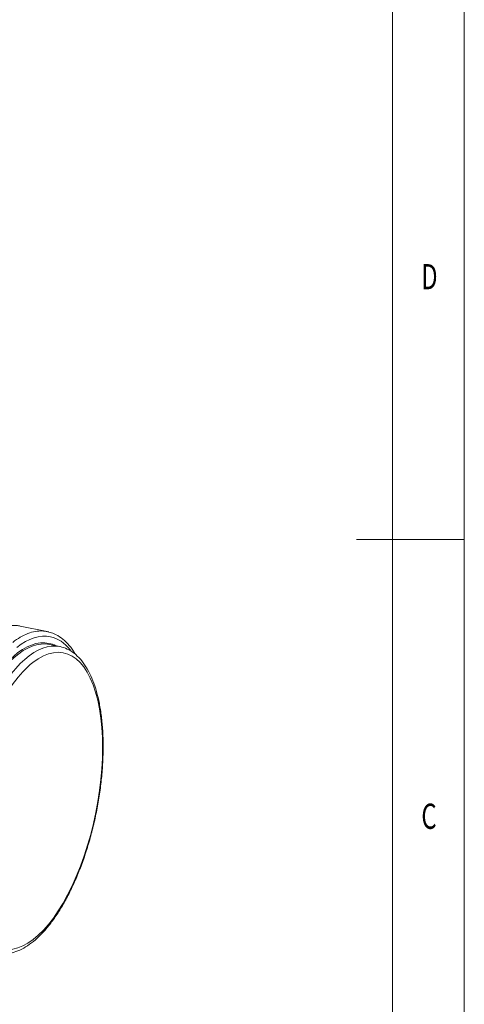
# Model space of a CAD drawing. Units: millimetres. Extents: x 0 to 594, y 0 to 420.
# Drawn here: x 532 to 594, y 145 to 282 of the extents above; entities that cross this region are included whole.
import ezdxf
from ezdxf.lldxf.tags import DXFTag

# ---------------------------------------------------------------- set-up
doc = ezdxf.new("R2010")
doc.units = ezdxf.units.MM
doc.layers.add('1', color=7, linetype='Continuous', true_color=0xffffff)
doc.layers.add('256', color=7, linetype='Continuous', true_color=0xffffff)
doc.styles.add('blockfont', font='Arial')
tags = doc.linetypes.add('DASHDOT', pattern=[70, 31, -13, 13, -13]).pattern_tags.tags
tags[10:11] = [DXFTag(74, 4), DXFTag(75, 0), DXFTag(340, '0'), DXFTag(46, 0.0), DXFTag(50, 0.0), DXFTag(44, 0.0), DXFTag(45, 0.0)]
tags[8:9] = [DXFTag(74, 4), DXFTag(75, 0), DXFTag(340, '0'), DXFTag(46, 0.0), DXFTag(50, 0.0), DXFTag(44, 0.0), DXFTag(45, 0.0)]
tags[6:7] = [DXFTag(74, 4), DXFTag(75, 0), DXFTag(340, '0'), DXFTag(46, 0.0), DXFTag(50, 0.0), DXFTag(44, 0.0), DXFTag(45, 0.0)]
tags[4:5] = [DXFTag(74, 4), DXFTag(75, 0), DXFTag(340, '0'), DXFTag(46, 0.0), DXFTag(50, 0.0), DXFTag(44, 0.0), DXFTag(45, 0.0)]

msp = doc.modelspace()

# ---------------------------------------------------------------- linework, layer by layer
at = {"layer": '1', "color": 3, "linetype": 'Continuous', "lineweight": 18}
for p, q in [((535.98, 197.2), (532.22, 197.97)), ((537.74, 195.11), (536.3, 195.41)), ((536.3, 195.41), (536.3, 195.41))]:
    msp.add_line(p, q, dxfattribs=at)
for centre, major_axis, start_param, end_param in [((531.81, 174.13), (4.41, 21.43), 0, 2.03177), ((531.92, 174.11), (4.38, 21.3), 0, 2.03177), ((531.81, 174.13), (4.41, 21.43), 6.176218, 6.283185)]:
    msp.add_ellipse(centre, major_axis=major_axis, ratio=0.421521, start_param=start_param, end_param=end_param, dxfattribs=at)
at = {"layer": '1', "color": 7, "linetype": 'Continuous', "lineweight": 13}
for centre, major_axis, start_param, end_param in [((533.36, 173.81), (-4.38, -21.3), 3.139279, 5.173362), ((534.03, 173.67), (-4.23, -20.57), 0, 3.602566), ((531.81, 174.13), (4.6, 22.34), 0, 0.460973), ((531.81, 174.13), (4.6, 22.34), 5.952968, 6.283185), ((534.03, 173.67), (-4.23, -20.57), 3.602566, 4.17198)]:
    msp.add_ellipse(centre, major_axis=major_axis, ratio=0.421521, start_param=start_param, end_param=end_param, dxfattribs=at)
msp.add_rational_spline([(527.42, 196.46), (529.95, 198.44), (532.22, 197.97)], [1, 0.911386071939, 0.876391877911], degree=2, dxfattribs=at)
msp.add_open_spline([(531.17, 195.69), (531.53, 195.97), (531.88, 196.21), (532.58, 196.62), (532.93, 196.79), (533.62, 197.06), (533.96, 197.15), (534.64, 197.27), (534.97, 197.3), (535.53, 197.27), (535.75, 197.25), (535.97, 197.2)], degree=3, knots=[0, 0, 0, 0, 0.213027, 0.213027, 0.426053, 0.426053, 0.63908, 0.63908, 0.852106, 0.852106, 1, 1, 1, 1], dxfattribs=at)
at = {"layer": '1', "color": 3, "linetype": 'Continuous', "lineweight": 18}
msp.add_open_spline([(535.97, 197.2), (536.04, 197.19), (536.11, 197.17), (536.18, 197.15)], degree=3, dxfattribs=at)
for points, knots in [([(539.91, 194.04), (539.81, 194.19), (539.48, 194.73), (538.84, 195.54), (537.94, 196.35), (537.05, 196.88), (536.45, 197.07), (536.2, 197.12)], [0, 0, 0, 0, 0.093318, 0.34073, 0.585974, 0.826833, 1, 1, 1, 1]), ([(543.76, 181.37), (543.76, 181.73), (543.74, 182.78), (543.63, 184.45), (543.4, 186.33), (543.06, 188.08), (542.61, 189.67), (542.05, 191.1), (541.38, 192.35), (540.6, 193.4), (539.74, 194.22), (538.78, 194.81), (538.11, 195.03), (537.77, 195.11)], [0, 0, 0, 0, 0.049967, 0.145139, 0.240499, 0.3361, 0.431997, 0.528222, 0.624729, 0.72114, 0.816593, 0.909933, 1, 1, 1, 1]), ([(529.41, 152.47), (529.62, 152.43), (530.17, 152.38), (531.1, 152.53), (532.17, 152.9), (533.25, 153.51), (534.34, 154.34), (535.41, 155.39), (536.47, 156.64), (537.48, 158.08), (538.45, 159.69), (539.35, 161.45), (540.2, 163.35), (540.97, 165.35), (541.66, 167.44), (542.26, 169.6), (542.77, 171.81), (543.18, 174.03), (543.48, 176.26), (543.68, 178.45), (543.75, 180.15), (543.76, 181.11), (543.76, 181.37)], [0, 0, 0, 0, 0.030611, 0.080172, 0.130558, 0.18229, 0.235183, 0.288704, 0.342392, 0.395986, 0.449439, 0.502759, 0.555968, 0.609091, 0.662152, 0.715172, 0.768169, 0.821159, 0.874156, 0.927174, 0.98023, 1, 1, 1, 1])]:
    msp.add_open_spline(points, degree=3, knots=knots, dxfattribs=at)
at = {"layer": '256', "color": 7, "linetype": 'DASHDOT', "lineweight": 13, "ltscale": 0.2}
msp.add_line((594, 0), (594, 420), dxfattribs=at)
at = {"layer": '256', "color": 6, "linetype": 'Continuous', "lineweight": 13}
msp.add_line((584, 10), (584, 410), dxfattribs=at)
at = {"layer": '256', "color": 3, "linetype": 'Continuous', "lineweight": 13}
msp.add_line((594, 210), (579, 210), dxfattribs=at)

# ---------------------------------------------------------------- texts
at = {"layer": '256', "color": 7, "linetype": 'Continuous', "lineweight": 13, "char_height": 3.5, "attachment_point": 7, "line_spacing_factor": 0.903614, "style": 'blockfont'}
for s, insert in [('\\fArial|b0|i0;\\W0.6877;D', (588.02, 244.78)), ('\\fArial|b0|i0;\\W0.6959;C', (588.02, 169.78))]:
    msp.add_mtext(s, dxfattribs=dict(at, insert=insert))

doc.saveas('drawing.dxf')
